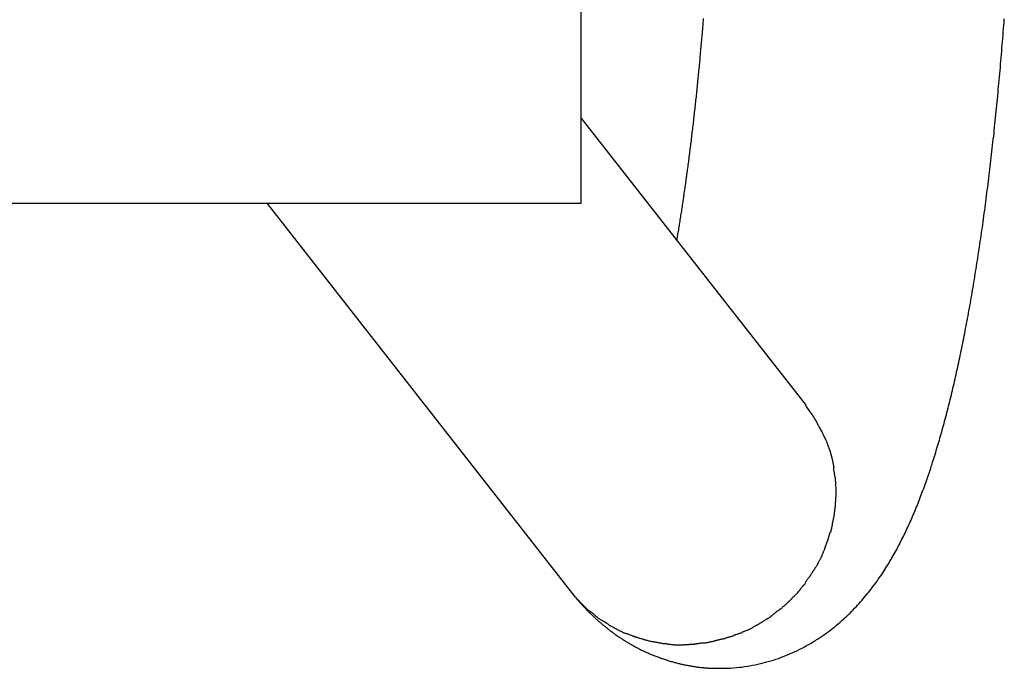
# Model space of a CAD drawing. Extents: x -9.9 to 9.9, y -5.5 to 5.5.
# Drawn here: x 3.5 to 4.6, y -0.6 to 0.2 of the extents above; entities that cross this region are included whole.
import ezdxf

# ---------------------------------------------------------------- set-up
doc = ezdxf.new("R2010")
doc.units = 0
doc.layers.get('0').update_dxf_attribs({"linetype": 'CONTINUOUS'})

msp = doc.modelspace()

# ---------------------------------------------------------------- linework, layer by layer
at = {"color": 0}
for points in [[(4.1427, -0.0398), (4.1427, 0.9602)], [(4.285, 0.1756), (4.2848, 0.1735), (4.2846, 0.1713), (4.2844, 0.1692), (4.2843, 0.1671), (4.2841, 0.165), (4.2839, 0.1628), (4.2838, 0.1607), (4.2836, 0.1586), (4.2834, 0.1565), (4.2832, 0.1544), (4.283, 0.1523), (4.2828, 0.1501), (4.2827, 0.148), (4.2825, 0.1459), (4.2823, 0.1438), (4.2821, 0.1417), (4.2819, 0.1396), (4.2817, 0.1376), (4.2815, 0.1354), (4.2813, 0.1334), (4.2811, 0.1313), (4.2809, 0.1292), (4.2808, 0.1271), (4.2806, 0.125), (4.2804, 0.123), (4.2802, 0.1209), (4.28, 0.1188), (4.2798, 0.1168), (4.2796, 0.1147), (4.2794, 0.1127), (4.2792, 0.1106), (4.279, 0.1086), (4.2788, 0.1065), (4.2786, 0.1045), (4.2784, 0.1024), (4.2782, 0.1004), (4.2779, 0.0984), (4.2777, 0.0963), (4.2775, 0.0943), (4.2773, 0.0923), (4.2771, 0.0903), (4.2769, 0.0883), (4.2767, 0.0862), (4.2765, 0.0842), (4.2763, 0.0822), (4.276, 0.0802), (4.2758, 0.0782), (4.2756, 0.0762), (4.2754, 0.0742), (4.2752, 0.0722), (4.275, 0.0702), (4.2748, 0.0683), (4.2745, 0.0663), (4.2743, 0.0643), (4.2741, 0.0623), (4.2739, 0.0604), (4.2737, 0.0584), (4.2734, 0.0564), (4.2732, 0.0545), (4.273, 0.0525), (4.2727, 0.0506), (4.2725, 0.0486), (4.2723, 0.0467), (4.2721, 0.0447), (4.2718, 0.0428), (4.2716, 0.0409), (4.2714, 0.039), (4.2711, 0.037), (4.2709, 0.0351), (4.2707, 0.0332), (4.2704, 0.0313), (4.2702, 0.0294), (4.27, 0.0275), (4.2697, 0.0255), (4.2695, 0.0237), (4.2693, 0.0218), (4.269, 0.0199), (4.2688, 0.018), (4.2685, 0.0161), (4.2683, 0.0142), (4.2681, 0.0123), (4.2678, 0.0105), (4.2676, 0.0086), (4.2673, 0.0068), (4.2671, 0.0049), (4.2668, 0.0031), (4.2666, 0.0012), (4.2663, -0.0006), (4.2661, -0.0025), (4.2658, -0.0043), (4.2656, -0.0062), (4.2654, -0.008), (4.2651, -0.0098), (4.2648, -0.0116), (4.2646, -0.0134), (4.2643, -0.0153), (4.2641, -0.0171), (4.2638, -0.0189), (4.2636, -0.0207), (4.2633, -0.0225), (4.2631, -0.0243), (4.2628, -0.0261), (4.2625, -0.0278), (4.2623, -0.0296), (4.262, -0.0314), (4.2618, -0.0332), (4.2615, -0.0349), (4.2613, -0.0367), (4.261, -0.0384), (4.2607, -0.0402), (4.2605, -0.0419), (4.2602, -0.0436), (4.2599, -0.0454), (4.2597, -0.0471), (4.2594, -0.0489), (4.2591, -0.0506), (4.2589, -0.0523), (4.2586, -0.054), (4.2583, -0.0557), (4.2581, -0.0574), (4.2578, -0.0591), (4.2575, -0.0608), (4.2573, -0.0625), (4.257, -0.0642), (4.2567, -0.0659), (4.2564, -0.0676), (4.2562, -0.0692), (4.2559, -0.071), (4.2556, -0.0726), (4.2554, -0.074), (4.2551, -0.0759), (4.2546, -0.0787), (4.254, -0.0825)], [(4.3015, -0.5816), (4.3066, -0.5817), (4.3108, -0.5817), (4.3142, -0.5815), (4.3172, -0.5814), (4.3203, -0.5811), (4.3235, -0.5809), (4.3267, -0.5805), (4.3299, -0.5802), (4.333, -0.5798), (4.3362, -0.5793), (4.3393, -0.5788), (4.3424, -0.5782), (4.3455, -0.5776), (4.3486, -0.5769), (4.3517, -0.5763), (4.3547, -0.5755), (4.3577, -0.5747), (4.3607, -0.5739), (4.3637, -0.573), (4.3667, -0.5721), (4.3697, -0.5711), (4.3726, -0.5701), (4.3755, -0.5691), (4.3783, -0.568), (4.3812, -0.5669), (4.384, -0.5658), (4.3868, -0.5646), (4.3896, -0.5633), (4.3923, -0.5621), (4.395, -0.5608), (4.3977, -0.5595), (4.4003, -0.5581), (4.403, -0.5568), (4.4055, -0.5553), (4.4081, -0.5539), (4.4106, -0.5524), (4.4131, -0.5509), (4.4156, -0.5494), (4.418, -0.5479), (4.4204, -0.5463), (4.4228, -0.5448), (4.4251, -0.5432), (4.4274, -0.5415), (4.4296, -0.5399), (4.4319, -0.5383), (4.4341, -0.5366), (4.4362, -0.5349), (4.4384, -0.5332), (4.4405, -0.5315), (4.4425, -0.5297), (4.4446, -0.528), (4.4466, -0.5262), (4.4485, -0.5245), (4.4505, -0.5227), (4.4524, -0.5209), (4.4543, -0.5191), (4.4561, -0.5173), (4.4579, -0.5155), (4.4597, -0.5136), (4.4615, -0.5118), (4.4632, -0.51), (4.465, -0.5081), (4.4666, -0.5063), (4.4683, -0.5044), (4.4699, -0.5026), (4.4715, -0.5007), (4.4731, -0.4988), (4.4747, -0.497), (4.4762, -0.4951), (4.4777, -0.4932), (4.4792, -0.4913), (4.4807, -0.4894), (4.4821, -0.4875), (4.4836, -0.4856), (4.485, -0.4838), (4.4864, -0.4819), (4.4877, -0.48), (4.4891, -0.478), (4.4904, -0.4761), (4.4917, -0.4742), (4.493, -0.4723), (4.4943, -0.4704), (4.4955, -0.4685), (4.4967, -0.4665), (4.498, -0.4646), (4.4992, -0.4627), (4.5004, -0.4607), (4.5016, -0.4588), (4.5027, -0.4569), (4.5039, -0.4549), (4.505, -0.453), (4.5061, -0.451), (4.5072, -0.4491), (4.5083, -0.4471), (4.5094, -0.4451), (4.5105, -0.4432), (4.5115, -0.4412), (4.5126, -0.4392), (4.5136, -0.4373), (4.5147, -0.4353), (4.5157, -0.4333), (4.5167, -0.4313), (4.5177, -0.4293), (4.5187, -0.4273), (4.5196, -0.4253), (4.5206, -0.4233), (4.5216, -0.4212), (4.5225, -0.4192), (4.5235, -0.4172), (4.5244, -0.4152), (4.5253, -0.4131), (4.5262, -0.4111), (4.5272, -0.409), (4.5281, -0.407), (4.529, -0.4049), (4.5298, -0.4028), (4.5307, -0.4008), (4.5316, -0.3987), (4.5325, -0.3966), (4.5333, -0.3945), (4.5342, -0.3924), (4.535, -0.3903), (4.5359, -0.3881), (4.5367, -0.386), (4.5375, -0.3839), (4.5384, -0.3817), (4.5392, -0.3796), (4.54, -0.3774), (4.5408, -0.3753), (4.5416, -0.3731), (4.5424, -0.3709), (4.5432, -0.3687), (4.544, -0.3665), (4.5448, -0.3643), (4.5456, -0.3621), (4.5464, -0.3599), (4.5471, -0.3576), (4.5479, -0.3554), (4.5487, -0.3531), (4.5494, -0.3509), (4.5502, -0.3486), (4.5509, -0.3463), (4.5517, -0.344), (4.5524, -0.3417), (4.5531, -0.3394), (4.5539, -0.3371), (4.5546, -0.3348), (4.5553, -0.3325), (4.5561, -0.3301), (4.5567, -0.3278), (4.5575, -0.3254), (4.5582, -0.323), (4.5589, -0.3207), (4.5596, -0.3183), (4.5603, -0.3159), (4.561, -0.3135), (4.5617, -0.311), (4.5624, -0.3086), (4.5631, -0.3062), (4.5637, -0.3037), (4.5644, -0.3013), (4.5651, -0.2988), (4.5658, -0.2963), (4.5664, -0.2938), (4.5671, -0.2913), (4.5678, -0.2888), (4.5684, -0.2863), (4.5691, -0.2838), (4.5697, -0.2812), (4.5704, -0.2787), (4.571, -0.2761), (4.5717, -0.2735), (4.5723, -0.271), (4.573, -0.2684), (4.5736, -0.2658), (4.5743, -0.2631), (4.5749, -0.2605), (4.5755, -0.2579), (4.5761, -0.2552), (4.5768, -0.2526), (4.5774, -0.2499), (4.578, -0.2473), (4.5786, -0.2446), (4.5792, -0.2419), (4.5799, -0.2392), (4.5804, -0.2364), (4.5811, -0.2337), (4.5817, -0.231), (4.5823, -0.2282), (4.5829, -0.2255), (4.5834, -0.2227), (4.584, -0.2199), (4.5846, -0.2171), (4.5852, -0.2143), (4.5858, -0.2115), (4.5864, -0.2087), (4.587, -0.2059), (4.5875, -0.203), (4.5881, -0.2002), (4.5887, -0.1973), (4.5893, -0.1944), (4.5898, -0.1916), (4.5904, -0.1887), (4.5909, -0.1858), (4.5915, -0.1828), (4.592, -0.1799), (4.5926, -0.177), (4.5932, -0.1741), (4.5937, -0.1711), (4.5942, -0.1681), (4.5948, -0.1651), (4.5953, -0.1622), (4.5959, -0.1592), (4.5964, -0.1561), (4.5969, -0.1531), (4.5975, -0.1501), (4.598, -0.1471), (4.5985, -0.144), (4.599, -0.141), (4.5996, -0.1379), (4.6001, -0.1348), (4.6006, -0.1317), (4.6011, -0.1286), (4.6016, -0.1255), (4.6021, -0.1224), (4.6026, -0.1193), (4.6031, -0.1161), (4.6036, -0.113), (4.6041, -0.1098), (4.6046, -0.1067), (4.6051, -0.1035), (4.6056, -0.1003), (4.6061, -0.0971), (4.6066, -0.0939), (4.6071, -0.0907), (4.6075, -0.0875), (4.608, -0.0842), (4.6085, -0.081), (4.609, -0.0777), (4.6094, -0.0745), (4.6099, -0.0712), (4.6104, -0.0679), (4.6108, -0.0646), (4.6113, -0.0613), (4.6118, -0.058), (4.6122, -0.0547), (4.6127, -0.0514), (4.6131, -0.048), (4.6136, -0.0447), (4.614, -0.0413), (4.6145, -0.038), (4.6149, -0.0346), (4.6153, -0.0312), (4.6158, -0.0278), (4.6162, -0.0244), (4.6167, -0.021), (4.6171, -0.0176), (4.6175, -0.0141), (4.6179, -0.0107), (4.6183, -0.0073), (4.6188, -0.0038), (4.6192, -0.0004), (4.6196, 0.0031), (4.62, 0.0066), (4.6204, 0.0101), (4.6208, 0.0136), (4.6212, 0.0171), (4.6216, 0.0206), (4.622, 0.0241), (4.6224, 0.0277), (4.6228, 0.0312), (4.6232, 0.0347), (4.6236, 0.0383), (4.624, 0.0419), (4.6243, 0.0454), (4.6247, 0.049), (4.6251, 0.0526), (4.6255, 0.0562), (4.6258, 0.0598), (4.6262, 0.0634), (4.6266, 0.067), (4.6269, 0.0706), (4.6273, 0.0743), (4.6277, 0.0779), (4.628, 0.0816), (4.6284, 0.0852), (4.6287, 0.0889), (4.629, 0.0925), (4.6294, 0.0962), (4.6297, 0.0999), (4.6301, 0.1036), (4.6304, 0.1073), (4.6307, 0.111), (4.6311, 0.1147), (4.6314, 0.1185), (4.6317, 0.1222), (4.632, 0.1259), (4.6324, 0.1297), (4.6327, 0.1334), (4.633, 0.1372), (4.6333, 0.1409), (4.6336, 0.1447), (4.6339, 0.1485), (4.6342, 0.1523), (4.6345, 0.1561), (4.6348, 0.1598), (4.6351, 0.1637), (4.6354, 0.1675), (4.6357, 0.1713), (4.636, 0.1751)], [(4.4052, -0.2755), (4.1427, 0.0597)], [(-9.3573, -0.0398), (4.1427, -0.0398)], [(3.7759, -0.0398), (4.1296, -0.4913)], [(4.419, -0.2982), (4.419, -0.2982), (4.4183, -0.2967), (4.4177, -0.2954), (4.4168, -0.2939), (4.4161, -0.2926), (4.415, -0.2909), (4.4141, -0.2894), (4.4131, -0.2879), (4.4122, -0.2864), (4.411, -0.2848), (4.41, -0.2833), (4.4089, -0.2818), (4.408, -0.2805), (4.407, -0.2791), (4.4061, -0.2779), (4.4052, -0.2767), (4.4045, -0.2758)], [(4.419, -0.2982), (4.419, -0.2982), (4.4183, -0.2967), (4.4177, -0.2954), (4.4168, -0.2939), (4.4161, -0.2926), (4.415, -0.2909), (4.4141, -0.2894), (4.4131, -0.2879), (4.4122, -0.2864), (4.411, -0.2848), (4.41, -0.2833), (4.4089, -0.2818), (4.408, -0.2805), (4.407, -0.2791), (4.4061, -0.2779), (4.4052, -0.2767), (4.4045, -0.2758)], [(4.4278, -0.3151), (4.4278, -0.3151), (4.4272, -0.3139), (4.4267, -0.3128), (4.4261, -0.3116), (4.4257, -0.3107), (4.4251, -0.3095), (4.4245, -0.3083), (4.4239, -0.3071), (4.4235, -0.3062), (4.4227, -0.305), (4.4221, -0.3038), (4.4215, -0.3026), (4.4209, -0.3017), (4.4203, -0.3005), (4.4197, -0.2996), (4.4191, -0.2987), (4.4185, -0.2978)], [(4.4278, -0.3151), (4.4278, -0.3151), (4.4272, -0.3139), (4.4267, -0.3128), (4.4261, -0.3116), (4.4257, -0.3107), (4.4251, -0.3095), (4.4245, -0.3083), (4.4239, -0.3071), (4.4235, -0.3062), (4.4227, -0.305), (4.4221, -0.3038), (4.4215, -0.3026), (4.4209, -0.3017), (4.4203, -0.3005), (4.4197, -0.2996), (4.4191, -0.2987), (4.4185, -0.2978)], [(4.4325, -0.3274), (4.4325, -0.3274), (4.4322, -0.3265), (4.4319, -0.3259), (4.4316, -0.325), (4.4314, -0.3244), (4.4311, -0.3235), (4.4308, -0.3226), (4.4305, -0.3217), (4.4302, -0.3211), (4.4299, -0.3202), (4.4296, -0.3193), (4.4293, -0.3184), (4.429, -0.3178), (4.4287, -0.3169), (4.4284, -0.3163), (4.4281, -0.3157), (4.428, -0.3151)], [(4.4325, -0.3274), (4.4325, -0.3274), (4.4322, -0.3265), (4.4319, -0.3259), (4.4316, -0.325), (4.4314, -0.3244), (4.4311, -0.3235), (4.4308, -0.3226), (4.4305, -0.3217), (4.4302, -0.3211), (4.4299, -0.3202), (4.4296, -0.3193), (4.4293, -0.3184), (4.429, -0.3178), (4.4287, -0.3169), (4.4284, -0.3163), (4.4281, -0.3157), (4.428, -0.3151)], [(4.4351, -0.337), (4.4327, -0.3272)], [(4.4375, -0.3481), (4.4375, -0.3481), (4.4373, -0.3474), (4.4373, -0.3468), (4.4372, -0.3461), (4.4372, -0.3455), (4.4369, -0.3446), (4.4369, -0.344), (4.4366, -0.3431), (4.4366, -0.3425), (4.4363, -0.3416), (4.4362, -0.3409), (4.4359, -0.34), (4.4359, -0.3394), (4.4356, -0.3387), (4.4356, -0.3381), (4.4354, -0.3375), (4.4354, -0.337)], [(4.4375, -0.3481), (4.4375, -0.3481), (4.4373, -0.3474), (4.4373, -0.3468), (4.4372, -0.3461), (4.4372, -0.3455), (4.4369, -0.3446), (4.4369, -0.344), (4.4366, -0.3431), (4.4366, -0.3425), (4.4363, -0.3416), (4.4362, -0.3409), (4.4359, -0.34), (4.4359, -0.3394), (4.4356, -0.3387), (4.4356, -0.3381), (4.4354, -0.3375), (4.4354, -0.337)], [(4.4387, -0.3591), (4.4387, -0.3591), (4.4385, -0.3584), (4.4385, -0.3578), (4.4384, -0.3571), (4.4384, -0.3565), (4.4381, -0.3556), (4.4381, -0.355), (4.438, -0.3541), (4.438, -0.3535), (4.4377, -0.3526), (4.4377, -0.3518), (4.4374, -0.3509), (4.4374, -0.3503), (4.4371, -0.3496), (4.4371, -0.349), (4.4371, -0.3484), (4.4371, -0.3479)], [(4.4387, -0.3591), (4.4387, -0.3591), (4.4385, -0.3584), (4.4385, -0.3578), (4.4384, -0.3571), (4.4384, -0.3565), (4.4381, -0.3556), (4.4381, -0.355), (4.438, -0.3541), (4.438, -0.3535), (4.4377, -0.3526), (4.4377, -0.3518), (4.4374, -0.3509), (4.4374, -0.3503), (4.4371, -0.3496), (4.4371, -0.349), (4.4371, -0.3484), (4.4371, -0.3479)], [(4.4399, -0.3703), (4.4399, -0.3703), (4.4397, -0.3694), (4.4397, -0.3688), (4.4397, -0.368), (4.4397, -0.3674), (4.4395, -0.3665), (4.4395, -0.3658), (4.4395, -0.3649), (4.4395, -0.3643), (4.4393, -0.3634), (4.4393, -0.3628), (4.4393, -0.3619), (4.4393, -0.3613), (4.4393, -0.3606), (4.4393, -0.36), (4.4393, -0.3594), (4.4393, -0.359)], [(4.4399, -0.3703), (4.4399, -0.3703), (4.4397, -0.3694), (4.4397, -0.3688), (4.4397, -0.368), (4.4397, -0.3674), (4.4395, -0.3665), (4.4395, -0.3658), (4.4395, -0.3649), (4.4395, -0.3643), (4.4393, -0.3634), (4.4393, -0.3628), (4.4393, -0.3619), (4.4393, -0.3613), (4.4393, -0.3606), (4.4393, -0.36), (4.4393, -0.3594), (4.4393, -0.359)], [(4.4399, -0.3814), (4.4399, -0.3814), (4.4399, -0.3809), (4.4399, -0.3806), (4.4399, -0.3803), (4.4399, -0.38), (4.4399, -0.3797), (4.4399, -0.3794), (4.4399, -0.3791), (4.4399, -0.3788), (4.4399, -0.3783), (4.4399, -0.378), (4.4399, -0.3777), (4.4399, -0.3774), (4.4399, -0.3771), (4.4399, -0.3768), (4.4399, -0.3765), (4.4399, -0.3763), (4.4399, -0.3763), (4.4399, -0.3758), (4.4399, -0.3755), (4.4399, -0.3752), (4.4399, -0.3749), (4.4399, -0.3743), (4.4399, -0.374), (4.4399, -0.3737), (4.4399, -0.3734), (4.4399, -0.3728), (4.4399, -0.3725), (4.4399, -0.372), (4.4399, -0.3717), (4.4399, -0.3713), (4.4399, -0.371), (4.4399, -0.3707), (4.4399, -0.3705)], [(4.4399, -0.3814), (4.4399, -0.3814), (4.4399, -0.3809), (4.4399, -0.3806), (4.4399, -0.3803), (4.4399, -0.38), (4.4399, -0.3797), (4.4399, -0.3794), (4.4399, -0.3791), (4.4399, -0.3788), (4.4399, -0.3783), (4.4399, -0.378), (4.4399, -0.3777), (4.4399, -0.3774), (4.4399, -0.3771), (4.4399, -0.3768), (4.4399, -0.3765), (4.4399, -0.3763), (4.4399, -0.3763), (4.4399, -0.3758), (4.4399, -0.3755), (4.4399, -0.3752), (4.4399, -0.3749), (4.4399, -0.3743), (4.4399, -0.374), (4.4399, -0.3737), (4.4399, -0.3734), (4.4399, -0.3728), (4.4399, -0.3725), (4.4399, -0.372), (4.4399, -0.3717), (4.4399, -0.3713), (4.4399, -0.371), (4.4399, -0.3707), (4.4399, -0.3705)], [(4.4392, -0.3919), (4.4392, -0.3919), (4.4392, -0.3913), (4.4392, -0.3907), (4.4392, -0.3901), (4.4392, -0.3895), (4.4392, -0.3888), (4.4392, -0.3882), (4.4392, -0.3876), (4.4395, -0.387), (4.4395, -0.3861), (4.4395, -0.3855), (4.4395, -0.3848), (4.4397, -0.3842), (4.4397, -0.3834), (4.4397, -0.3828), (4.4397, -0.3822), (4.4399, -0.3816)], [(4.4392, -0.3919), (4.4392, -0.3919), (4.4392, -0.3913), (4.4392, -0.3907), (4.4392, -0.3901), (4.4392, -0.3895), (4.4392, -0.3888), (4.4392, -0.3882), (4.4392, -0.3876), (4.4395, -0.387), (4.4395, -0.3861), (4.4395, -0.3855), (4.4395, -0.3848), (4.4397, -0.3842), (4.4397, -0.3834), (4.4397, -0.3828), (4.4397, -0.3822), (4.4399, -0.3816)], [(4.4379, -0.4025), (4.4379, -0.4025), (4.4379, -0.4018), (4.4379, -0.4012), (4.4379, -0.4006), (4.438, -0.4), (4.438, -0.3992), (4.4382, -0.3986), (4.4382, -0.398), (4.4385, -0.3974), (4.4385, -0.3965), (4.4386, -0.3959), (4.4386, -0.3953), (4.4389, -0.3947), (4.4389, -0.3941), (4.439, -0.3935), (4.439, -0.3929), (4.4392, -0.3925)], [(4.4379, -0.4025), (4.4379, -0.4025), (4.4379, -0.4018), (4.4379, -0.4012), (4.4379, -0.4006), (4.438, -0.4), (4.438, -0.3992), (4.4382, -0.3986), (4.4382, -0.398), (4.4385, -0.3974), (4.4385, -0.3965), (4.4386, -0.3959), (4.4386, -0.3953), (4.4389, -0.3947), (4.4389, -0.3941), (4.439, -0.3935), (4.439, -0.3929), (4.4392, -0.3925)], [(4.4338, -0.4233), (4.4338, -0.4233), (4.4338, -0.4227), (4.434, -0.4222), (4.434, -0.4215), (4.4343, -0.4209), (4.4343, -0.42), (4.4346, -0.4194), (4.4347, -0.4186), (4.435, -0.418), (4.435, -0.4171), (4.4353, -0.4163), (4.4353, -0.4155), (4.4356, -0.4149), (4.4356, -0.4142), (4.4357, -0.4136), (4.4357, -0.413), (4.4359, -0.4127)], [(4.4338, -0.4233), (4.4338, -0.4233), (4.4338, -0.4227), (4.434, -0.4222), (4.434, -0.4215), (4.4343, -0.4209), (4.4343, -0.42), (4.4346, -0.4194), (4.4347, -0.4186), (4.435, -0.418), (4.435, -0.4171), (4.4353, -0.4163), (4.4353, -0.4155), (4.4356, -0.4149), (4.4356, -0.4142), (4.4357, -0.4136), (4.4357, -0.413), (4.4359, -0.4127)], [(4.4358, -0.4132), (4.4358, -0.4132), (4.4358, -0.4124), (4.436, -0.4118), (4.436, -0.4112), (4.4363, -0.4106), (4.4363, -0.4097), (4.4366, -0.4091), (4.4367, -0.4085), (4.437, -0.4079), (4.437, -0.407), (4.4373, -0.4064), (4.4373, -0.4056), (4.4376, -0.405), (4.4376, -0.4044), (4.4377, -0.4038), (4.4377, -0.4032), (4.4379, -0.4027)], [(4.4358, -0.4132), (4.4358, -0.4132), (4.4358, -0.4124), (4.436, -0.4118), (4.436, -0.4112), (4.4363, -0.4106), (4.4363, -0.4097), (4.4366, -0.4091), (4.4367, -0.4085), (4.437, -0.4079), (4.437, -0.407), (4.4373, -0.4064), (4.4373, -0.4056), (4.4376, -0.405), (4.4376, -0.4044), (4.4377, -0.4038), (4.4377, -0.4032), (4.4379, -0.4027)], [(4.4304, -0.4327), (4.4304, -0.4327), (4.4304, -0.4321), (4.4306, -0.4316), (4.4306, -0.431), (4.4309, -0.4304), (4.4309, -0.4296), (4.4312, -0.429), (4.4314, -0.4283), (4.4317, -0.4277), (4.4317, -0.4268), (4.432, -0.4262), (4.4321, -0.4255), (4.4324, -0.4249), (4.4324, -0.4243), (4.4327, -0.4237), (4.4329, -0.4232), (4.4332, -0.4229)], [(4.4304, -0.4327), (4.4304, -0.4327), (4.4304, -0.4321), (4.4306, -0.4316), (4.4306, -0.431), (4.4309, -0.4304), (4.4309, -0.4296), (4.4312, -0.429), (4.4314, -0.4283), (4.4317, -0.4277), (4.4317, -0.4268), (4.432, -0.4262), (4.4321, -0.4255), (4.4324, -0.4249), (4.4324, -0.4243), (4.4327, -0.4237), (4.4329, -0.4232), (4.4332, -0.4229)], [(4.4269, -0.4419), (4.4269, -0.4419), (4.4269, -0.4413), (4.4271, -0.4408), (4.4272, -0.4402), (4.4275, -0.4398), (4.4277, -0.439), (4.428, -0.4384), (4.4283, -0.4378), (4.4286, -0.4372), (4.4286, -0.4364), (4.4289, -0.4358), (4.4292, -0.4352), (4.4295, -0.4346), (4.4296, -0.434), (4.4299, -0.4335), (4.4301, -0.433), (4.4304, -0.4327)], [(4.4269, -0.4419), (4.4269, -0.4419), (4.4269, -0.4413), (4.4271, -0.4408), (4.4272, -0.4402), (4.4275, -0.4398), (4.4277, -0.439), (4.428, -0.4384), (4.4283, -0.4378), (4.4286, -0.4372), (4.4286, -0.4364), (4.4289, -0.4358), (4.4292, -0.4352), (4.4295, -0.4346), (4.4296, -0.434), (4.4299, -0.4335), (4.4301, -0.433), (4.4304, -0.4327)], [(4.4235, -0.4507), (4.4235, -0.4507), (4.4235, -0.4501), (4.4237, -0.4496), (4.4238, -0.449), (4.4241, -0.4486), (4.4243, -0.448), (4.4246, -0.4474), (4.4249, -0.4468), (4.4252, -0.4462), (4.4253, -0.4456), (4.4256, -0.445), (4.4259, -0.4444), (4.4262, -0.4438), (4.4263, -0.4432), (4.4266, -0.4427), (4.4268, -0.4422), (4.4271, -0.4419)], [(4.4235, -0.4507), (4.4235, -0.4507), (4.4235, -0.4501), (4.4237, -0.4496), (4.4238, -0.449), (4.4241, -0.4486), (4.4243, -0.448), (4.4246, -0.4474), (4.4249, -0.4468), (4.4252, -0.4462), (4.4253, -0.4456), (4.4256, -0.445), (4.4259, -0.4444), (4.4262, -0.4438), (4.4263, -0.4432), (4.4266, -0.4427), (4.4268, -0.4422), (4.4271, -0.4419)], [(4.4145, -0.4667), (4.4145, -0.4667), (4.4147, -0.4661), (4.415, -0.4657), (4.4153, -0.4651), (4.4156, -0.4648), (4.4159, -0.4642), (4.4162, -0.4637), (4.4165, -0.4631), (4.417, -0.4628), (4.4173, -0.4622), (4.4176, -0.4616), (4.4179, -0.461), (4.4183, -0.4607), (4.4185, -0.4601), (4.4188, -0.4598), (4.419, -0.4593), (4.4193, -0.459)], [(4.4145, -0.4667), (4.4145, -0.4667), (4.4147, -0.4661), (4.415, -0.4657), (4.4153, -0.4651), (4.4156, -0.4648), (4.4159, -0.4642), (4.4162, -0.4637), (4.4165, -0.4631), (4.417, -0.4628), (4.4173, -0.4622), (4.4176, -0.4616), (4.4179, -0.461), (4.4183, -0.4607), (4.4185, -0.4601), (4.4188, -0.4598), (4.419, -0.4593), (4.4193, -0.459)], [(4.4192, -0.4592), (4.4192, -0.4592), (4.4192, -0.4586), (4.4194, -0.4581), (4.4196, -0.4575), (4.4199, -0.4572), (4.4202, -0.4566), (4.4205, -0.456), (4.4208, -0.4554), (4.4213, -0.4549), (4.4216, -0.4543), (4.4219, -0.4537), (4.4222, -0.4531), (4.4225, -0.4526), (4.4227, -0.452), (4.423, -0.4515), (4.4232, -0.451), (4.4235, -0.4507)], [(4.4192, -0.4592), (4.4192, -0.4592), (4.4192, -0.4586), (4.4194, -0.4581), (4.4196, -0.4575), (4.4199, -0.4572), (4.4202, -0.4566), (4.4205, -0.456), (4.4208, -0.4554), (4.4213, -0.4549), (4.4216, -0.4543), (4.4219, -0.4537), (4.4222, -0.4531), (4.4225, -0.4526), (4.4227, -0.452), (4.423, -0.4515), (4.4232, -0.451), (4.4235, -0.4507)], [(4.4095, -0.4744), (4.4095, -0.4744), (4.4097, -0.4738), (4.41, -0.4734), (4.4103, -0.4728), (4.4106, -0.4725), (4.4109, -0.4719), (4.4112, -0.4714), (4.4115, -0.4708), (4.412, -0.4705), (4.4123, -0.4699), (4.4126, -0.4693), (4.4129, -0.4687), (4.4132, -0.4684), (4.4135, -0.4678), (4.4138, -0.4675), (4.4141, -0.467), (4.4145, -0.4667)], [(4.4095, -0.4744), (4.4095, -0.4744), (4.4097, -0.4738), (4.41, -0.4734), (4.4103, -0.4728), (4.4106, -0.4725), (4.4109, -0.4719), (4.4112, -0.4714), (4.4115, -0.4708), (4.412, -0.4705), (4.4123, -0.4699), (4.4126, -0.4693), (4.4129, -0.4687), (4.4132, -0.4684), (4.4135, -0.4678), (4.4138, -0.4675), (4.4141, -0.467), (4.4145, -0.4667)], [(4.4041, -0.4819), (4.4041, -0.4819), (4.4043, -0.4813), (4.4046, -0.4809), (4.4049, -0.4803), (4.4052, -0.48), (4.4055, -0.4794), (4.4058, -0.4789), (4.4061, -0.4783), (4.4067, -0.478), (4.407, -0.4774), (4.4073, -0.4769), (4.4076, -0.4763), (4.4082, -0.476), (4.4085, -0.4754), (4.4088, -0.4751), (4.4091, -0.4746), (4.4096, -0.4743)], [(4.4041, -0.4819), (4.4041, -0.4819), (4.4043, -0.4813), (4.4046, -0.4809), (4.4049, -0.4803), (4.4052, -0.48), (4.4055, -0.4794), (4.4058, -0.4789), (4.4061, -0.4783), (4.4067, -0.478), (4.407, -0.4774), (4.4073, -0.4769), (4.4076, -0.4763), (4.4082, -0.476), (4.4085, -0.4754), (4.4088, -0.4751), (4.4091, -0.4746), (4.4096, -0.4743)], [(4.1296, -0.4913), (4.1357, -0.4987)], [(4.1296, -0.4913), (4.1302, -0.492), (4.1307, -0.4927), (4.1313, -0.4934), (4.1319, -0.4941), (4.1324, -0.4948), (4.133, -0.4955), (4.1336, -0.4962), (4.1342, -0.4969), (4.1347, -0.4976), (4.1353, -0.4983), (4.1359, -0.499), (4.1365, -0.4997), (4.1371, -0.5004), (4.1377, -0.5011), (4.1383, -0.5018), (4.1389, -0.5025), (4.1395, -0.5032), (4.1401, -0.5039), (4.1407, -0.5046), (4.1414, -0.5053), (4.142, -0.506), (4.1426, -0.5067), (4.1432, -0.5074), (4.1438, -0.5081), (4.1445, -0.5087), (4.1451, -0.5094), (4.1458, -0.5101), (4.1464, -0.5108), (4.1471, -0.5115), (4.1477, -0.5122), (4.1484, -0.5129), (4.149, -0.5136), (4.1497, -0.5142), (4.1504, -0.5149), (4.151, -0.5156), (4.1517, -0.5163), (4.1524, -0.517), (4.1531, -0.5176), (4.1538, -0.5183), (4.1545, -0.519), (4.1552, -0.5196), (4.1559, -0.5203), (4.1566, -0.521), (4.1573, -0.5217), (4.158, -0.5223), (4.1588, -0.523), (4.1595, -0.5237), (4.1602, -0.5243), (4.1609, -0.525), (4.1617, -0.5257), (4.1624, -0.5263), (4.1631, -0.527), (4.1639, -0.5276), (4.1646, -0.5283), (4.1654, -0.5289), (4.1662, -0.5296), (4.1669, -0.5302), (4.1677, -0.5309), (4.1685, -0.5315), (4.1693, -0.5322), (4.1701, -0.5328), (4.1709, -0.5335), (4.1716, -0.5341), (4.1724, -0.5347), (4.1732, -0.5354), (4.174, -0.536), (4.1749, -0.5366), (4.1757, -0.5372), (4.1765, -0.5379), (4.1773, -0.5385), (4.1782, -0.5391), (4.179, -0.5397), (4.1798, -0.5403), (4.1807, -0.541), (4.1815, -0.5416), (4.1824, -0.5422), (4.1832, -0.5428), (4.1841, -0.5434), (4.185, -0.544), (4.1859, -0.5446), (4.1867, -0.5452), (4.1876, -0.5458), (4.1885, -0.5463), (4.1894, -0.5469), (4.1903, -0.5475), (4.1912, -0.5481), (4.1921, -0.5487), (4.193, -0.5493), (4.1939, -0.5498), (4.1948, -0.5504), (4.1957, -0.5509), (4.1967, -0.5515), (4.1976, -0.5521), (4.1985, -0.5526), (4.1995, -0.5532), (4.2004, -0.5537), (4.2014, -0.5543), (4.2023, -0.5548), (4.2033, -0.5553), (4.2043, -0.5558), (4.2052, -0.5564), (4.2062, -0.5569), (4.2072, -0.5574), (4.2081, -0.5579), (4.2091, -0.5584), (4.2101, -0.559), (4.2111, -0.5595), (4.2121, -0.56), (4.2131, -0.5605), (4.2141, -0.5609), (4.2151, -0.5614), (4.2161, -0.5619), (4.2171, -0.5624), (4.2182, -0.5628), (4.2192, -0.5633), (4.2202, -0.5638), (4.2213, -0.5642), (4.2223, -0.5647), (4.2233, -0.5651), (4.2244, -0.5656), (4.2254, -0.566), (4.2265, -0.5664), (4.2275, -0.5669), (4.2286, -0.5673), (4.2297, -0.5677), (4.2307, -0.5681), (4.2318, -0.5685), (4.2329, -0.5689), (4.2339, -0.5693), (4.235, -0.5697), (4.2361, -0.5701), (4.2372, -0.5704), (4.2383, -0.5708), (4.2394, -0.5712), (4.2405, -0.5715), (4.2416, -0.5719), (4.2427, -0.5723), (4.2438, -0.5726), (4.2449, -0.5729), (4.246, -0.5733), (4.2471, -0.5736), (4.2482, -0.5739), (4.2493, -0.5742), (4.2504, -0.5745), (4.2515, -0.5748), (4.2526, -0.5751), (4.2537, -0.5754), (4.2549, -0.5757), (4.256, -0.576), (4.2571, -0.5763), (4.2582, -0.5765), (4.2593, -0.5768), (4.2605, -0.577), (4.2616, -0.5773), (4.2627, -0.5775), (4.2638, -0.5778), (4.265, -0.578), (4.2661, -0.5782), (4.2672, -0.5784), (4.2683, -0.5786), (4.2695, -0.5788), (4.2706, -0.579), (4.2717, -0.5792), (4.2728, -0.5794), (4.2739, -0.5796), (4.2751, -0.5797), (4.2762, -0.5799), (4.2773, -0.5801), (4.2784, -0.5802), (4.2795, -0.5803), (4.2806, -0.5805), (4.2818, -0.5806), (4.2829, -0.5807), (4.284, -0.5808), (4.2851, -0.5809), (4.2862, -0.581), (4.2873, -0.5811), (4.2884, -0.5812), (4.2895, -0.5813), (4.2906, -0.5814), (4.2917, -0.5814), (4.2928, -0.5815), (4.294, -0.5815), (4.295, -0.5816), (4.296, -0.5816), (4.2972, -0.5816), (4.2991, -0.5816), (4.3015, -0.5816)], [(4.392, -0.4969), (4.392, -0.4969), (4.3922, -0.4964), (4.3925, -0.4961), (4.3928, -0.4957), (4.3933, -0.4954), (4.3936, -0.4948), (4.3942, -0.4945), (4.3945, -0.4939), (4.3951, -0.4936), (4.3954, -0.493), (4.3959, -0.4925), (4.3962, -0.4919), (4.3968, -0.4916), (4.3971, -0.491), (4.3974, -0.4907), (4.3977, -0.4902), (4.3982, -0.4899)], [(4.392, -0.4969), (4.392, -0.4969), (4.3922, -0.4964), (4.3925, -0.4961), (4.3928, -0.4957), (4.3933, -0.4954), (4.3936, -0.4948), (4.3942, -0.4945), (4.3945, -0.4939), (4.3951, -0.4936), (4.3954, -0.493), (4.3959, -0.4925), (4.3962, -0.4919), (4.3968, -0.4916), (4.3971, -0.491), (4.3974, -0.4907), (4.3977, -0.4902), (4.3982, -0.4899)], [(4.3982, -0.4899), (4.3982, -0.4899), (4.3984, -0.4893), (4.3987, -0.4889), (4.399, -0.4883), (4.3995, -0.488), (4.3998, -0.4874), (4.4004, -0.4869), (4.4007, -0.4863), (4.4013, -0.486), (4.4016, -0.4854), (4.4021, -0.4849), (4.4024, -0.4843), (4.403, -0.484), (4.4033, -0.4834), (4.4037, -0.4831), (4.404, -0.4826), (4.4045, -0.4823)], [(4.3982, -0.4899), (4.3982, -0.4899), (4.3984, -0.4893), (4.3987, -0.4889), (4.399, -0.4883), (4.3995, -0.488), (4.3998, -0.4874), (4.4004, -0.4869), (4.4007, -0.4863), (4.4013, -0.486), (4.4016, -0.4854), (4.4021, -0.4849), (4.4024, -0.4843), (4.403, -0.484), (4.4033, -0.4834), (4.4037, -0.4831), (4.404, -0.4826), (4.4045, -0.4823)], [(4.1358, -0.4985), (4.1358, -0.4985), (4.1361, -0.4988), (4.1364, -0.4991), (4.1367, -0.4994), (4.1372, -0.5), (4.1375, -0.5003), (4.1381, -0.5009), (4.1384, -0.5014), (4.139, -0.502), (4.1393, -0.5023), (4.1398, -0.5029), (4.1401, -0.5032), (4.1407, -0.5038), (4.141, -0.5041), (4.1414, -0.5046), (4.1417, -0.5049), (4.1423, -0.5055)], [(4.1358, -0.4985), (4.1358, -0.4985), (4.1361, -0.4988), (4.1364, -0.4991), (4.1367, -0.4994), (4.1372, -0.5), (4.1375, -0.5003), (4.1381, -0.5009), (4.1384, -0.5014), (4.139, -0.502), (4.1393, -0.5023), (4.1398, -0.5029), (4.1401, -0.5032), (4.1407, -0.5038), (4.141, -0.5041), (4.1414, -0.5046), (4.1417, -0.5049), (4.1423, -0.5055)], [(4.3771, -0.511), (4.3771, -0.511), (4.3774, -0.5105), (4.3779, -0.5102), (4.3783, -0.5098), (4.3789, -0.5095), (4.3794, -0.5089), (4.38, -0.5084), (4.3806, -0.5078), (4.3812, -0.5075), (4.3815, -0.5069), (4.3821, -0.5064), (4.3826, -0.5058), (4.3832, -0.5055), (4.3835, -0.5049), (4.384, -0.5046), (4.3843, -0.5043), (4.3848, -0.5041)], [(4.3771, -0.511), (4.3771, -0.511), (4.3774, -0.5105), (4.3779, -0.5102), (4.3783, -0.5098), (4.3789, -0.5095), (4.3794, -0.5089), (4.38, -0.5084), (4.3806, -0.5078), (4.3812, -0.5075), (4.3815, -0.5069), (4.3821, -0.5064), (4.3826, -0.5058), (4.3832, -0.5055), (4.3835, -0.5049), (4.384, -0.5046), (4.3843, -0.5043), (4.3848, -0.5041)], [(4.3848, -0.5041), (4.3848, -0.5041), (4.385, -0.5036), (4.3853, -0.5033), (4.3856, -0.5029), (4.3862, -0.5026), (4.3865, -0.502), (4.3871, -0.5015), (4.3877, -0.5009), (4.3883, -0.5006), (4.3886, -0.5), (4.3892, -0.4994), (4.3897, -0.4988), (4.3903, -0.4985), (4.3906, -0.4979), (4.391, -0.4976), (4.3913, -0.4973), (4.3918, -0.4971)], [(4.3848, -0.5041), (4.3848, -0.5041), (4.385, -0.5036), (4.3853, -0.5033), (4.3856, -0.5029), (4.3862, -0.5026), (4.3865, -0.502), (4.3871, -0.5015), (4.3877, -0.5009), (4.3883, -0.5006), (4.3886, -0.5), (4.3892, -0.4994), (4.3897, -0.4988), (4.3903, -0.4985), (4.3906, -0.4979), (4.391, -0.4976), (4.3913, -0.4973), (4.3918, -0.4971)], [(4.1425, -0.5057), (4.1425, -0.5057), (4.1428, -0.506), (4.1431, -0.5063), (4.1434, -0.5066), (4.144, -0.5072), (4.1443, -0.5075), (4.1449, -0.5081), (4.1454, -0.5086), (4.146, -0.5092), (4.1463, -0.5095), (4.1469, -0.5101), (4.1472, -0.5104), (4.1478, -0.511), (4.1481, -0.5113), (4.1487, -0.5119), (4.149, -0.5122), (4.1496, -0.5128)], [(4.1425, -0.5057), (4.1425, -0.5057), (4.1428, -0.506), (4.1431, -0.5063), (4.1434, -0.5066), (4.144, -0.5072), (4.1443, -0.5075), (4.1449, -0.5081), (4.1454, -0.5086), (4.146, -0.5092), (4.1463, -0.5095), (4.1469, -0.5101), (4.1472, -0.5104), (4.1478, -0.511), (4.1481, -0.5113), (4.1487, -0.5119), (4.149, -0.5122), (4.1496, -0.5128)], [(4.1495, -0.5128), (4.1495, -0.5128), (4.1498, -0.5131), (4.1503, -0.5134), (4.1506, -0.5137), (4.1512, -0.5143), (4.1517, -0.5146), (4.1523, -0.5149), (4.1529, -0.5152), (4.1535, -0.5158), (4.1539, -0.5161), (4.1545, -0.5164), (4.1551, -0.5167), (4.1557, -0.5173), (4.156, -0.5176), (4.1566, -0.518), (4.157, -0.5183), (4.1576, -0.5189)], [(4.1495, -0.5128), (4.1495, -0.5128), (4.1498, -0.5131), (4.1503, -0.5134), (4.1506, -0.5137), (4.1512, -0.5143), (4.1517, -0.5146), (4.1523, -0.5149), (4.1529, -0.5152), (4.1535, -0.5158), (4.1539, -0.5161), (4.1545, -0.5164), (4.1551, -0.5167), (4.1557, -0.5173), (4.156, -0.5176), (4.1566, -0.518), (4.157, -0.5183), (4.1576, -0.5189)], [(4.3685, -0.5176), (4.3685, -0.5176), (4.3688, -0.517), (4.3693, -0.5167), (4.3697, -0.5161), (4.3703, -0.5158), (4.3708, -0.5152), (4.3714, -0.5149), (4.372, -0.5146), (4.3726, -0.5143), (4.3731, -0.5137), (4.3737, -0.5134), (4.3743, -0.5131), (4.3749, -0.5128), (4.3752, -0.5122), (4.3758, -0.5119), (4.3763, -0.5116), (4.3769, -0.5113)], [(4.3685, -0.5176), (4.3685, -0.5176), (4.3688, -0.517), (4.3693, -0.5167), (4.3697, -0.5161), (4.3703, -0.5158), (4.3708, -0.5152), (4.3714, -0.5149), (4.372, -0.5146), (4.3726, -0.5143), (4.3731, -0.5137), (4.3737, -0.5134), (4.3743, -0.5131), (4.3749, -0.5128), (4.3752, -0.5122), (4.3758, -0.5119), (4.3763, -0.5116), (4.3769, -0.5113)], [(4.1577, -0.5191), (4.1577, -0.5191), (4.158, -0.5194), (4.1585, -0.5197), (4.1588, -0.52), (4.1594, -0.5206), (4.1598, -0.5209), (4.1604, -0.5215), (4.161, -0.5219), (4.1616, -0.5225), (4.1621, -0.5228), (4.1627, -0.5233), (4.1633, -0.5236), (4.1639, -0.5242), (4.1644, -0.5245), (4.165, -0.5248), (4.1656, -0.5251), (4.1662, -0.5256)], [(4.1577, -0.5191), (4.1577, -0.5191), (4.158, -0.5194), (4.1585, -0.5197), (4.1588, -0.52), (4.1594, -0.5206), (4.1598, -0.5209), (4.1604, -0.5215), (4.161, -0.5219), (4.1616, -0.5225), (4.1621, -0.5228), (4.1627, -0.5233), (4.1633, -0.5236), (4.1639, -0.5242), (4.1644, -0.5245), (4.165, -0.5248), (4.1656, -0.5251), (4.1662, -0.5256)], [(4.1662, -0.5256), (4.1662, -0.5256), (4.1665, -0.5258), (4.1671, -0.5261), (4.1677, -0.5264), (4.1683, -0.5267), (4.1689, -0.527), (4.1695, -0.5273), (4.1701, -0.5276), (4.1707, -0.5282), (4.1712, -0.5285), (4.1718, -0.5288), (4.1724, -0.5291), (4.173, -0.5296), (4.1735, -0.5299), (4.1741, -0.5302), (4.1747, -0.5305), (4.1753, -0.5308)], [(4.1662, -0.5256), (4.1662, -0.5256), (4.1665, -0.5258), (4.1671, -0.5261), (4.1677, -0.5264), (4.1683, -0.5267), (4.1689, -0.527), (4.1695, -0.5273), (4.1701, -0.5276), (4.1707, -0.5282), (4.1712, -0.5285), (4.1718, -0.5288), (4.1724, -0.5291), (4.173, -0.5296), (4.1735, -0.5299), (4.1741, -0.5302), (4.1747, -0.5305), (4.1753, -0.5308)], [(4.3507, -0.5297), (4.3507, -0.5297), (4.351, -0.5292), (4.3516, -0.5289), (4.3522, -0.5286), (4.3528, -0.5283), (4.3534, -0.5277), (4.354, -0.5274), (4.3546, -0.5271), (4.3552, -0.5268), (4.3557, -0.5262), (4.3563, -0.5259), (4.3569, -0.5255), (4.3575, -0.5252), (4.358, -0.5248), (4.3586, -0.5245), (4.3592, -0.5242), (4.3598, -0.524)], [(4.3507, -0.5297), (4.3507, -0.5297), (4.351, -0.5292), (4.3516, -0.5289), (4.3522, -0.5286), (4.3528, -0.5283), (4.3534, -0.5277), (4.354, -0.5274), (4.3546, -0.5271), (4.3552, -0.5268), (4.3557, -0.5262), (4.3563, -0.5259), (4.3569, -0.5255), (4.3575, -0.5252), (4.358, -0.5248), (4.3586, -0.5245), (4.3592, -0.5242), (4.3598, -0.524)], [(4.36, -0.5239), (4.36, -0.5239), (4.3603, -0.5234), (4.3609, -0.5231), (4.3615, -0.5228), (4.3621, -0.5225), (4.3626, -0.5219), (4.3632, -0.5216), (4.3638, -0.5212), (4.3644, -0.5209), (4.3647, -0.5203), (4.3653, -0.52), (4.3659, -0.5194), (4.3665, -0.5191), (4.3668, -0.5185), (4.3674, -0.5182), (4.3678, -0.5179), (4.3684, -0.5176)], [(4.36, -0.5239), (4.36, -0.5239), (4.3603, -0.5234), (4.3609, -0.5231), (4.3615, -0.5228), (4.3621, -0.5225), (4.3626, -0.5219), (4.3632, -0.5216), (4.3638, -0.5212), (4.3644, -0.5209), (4.3647, -0.5203), (4.3653, -0.52), (4.3659, -0.5194), (4.3665, -0.5191), (4.3668, -0.5185), (4.3674, -0.5182), (4.3678, -0.5179), (4.3684, -0.5176)], [(4.1749, -0.5312), (4.1749, -0.5312), (4.1753, -0.5314), (4.1759, -0.5317), (4.1765, -0.532), (4.1771, -0.5323), (4.1777, -0.5326), (4.1783, -0.5329), (4.1789, -0.5332), (4.1798, -0.5338), (4.1804, -0.5341), (4.181, -0.5344), (4.1816, -0.5347), (4.1824, -0.5352), (4.1829, -0.5355), (4.1835, -0.5358), (4.1841, -0.5361), (4.1847, -0.5365)], [(4.1749, -0.5312), (4.1749, -0.5312), (4.1753, -0.5314), (4.1759, -0.5317), (4.1765, -0.532), (4.1771, -0.5323), (4.1777, -0.5326), (4.1783, -0.5329), (4.1789, -0.5332), (4.1798, -0.5338), (4.1804, -0.5341), (4.181, -0.5344), (4.1816, -0.5347), (4.1824, -0.5352), (4.1829, -0.5355), (4.1835, -0.5358), (4.1841, -0.5361), (4.1847, -0.5365)], [(4.1848, -0.5365), (4.1848, -0.5365), (4.1852, -0.5367), (4.1858, -0.537), (4.1864, -0.5373), (4.187, -0.5376), (4.1876, -0.5379), (4.1882, -0.5382), (4.1888, -0.5385), (4.1897, -0.539), (4.1903, -0.5393), (4.1909, -0.5396), (4.1915, -0.5399), (4.1923, -0.5402), (4.1929, -0.5403), (4.1935, -0.5406), (4.1941, -0.5408), (4.1947, -0.5411)], [(4.1848, -0.5365), (4.1848, -0.5365), (4.1852, -0.5367), (4.1858, -0.537), (4.1864, -0.5373), (4.187, -0.5376), (4.1876, -0.5379), (4.1882, -0.5382), (4.1888, -0.5385), (4.1897, -0.539), (4.1903, -0.5393), (4.1909, -0.5396), (4.1915, -0.5399), (4.1923, -0.5402), (4.1929, -0.5403), (4.1935, -0.5406), (4.1941, -0.5408), (4.1947, -0.5411)], [(4.3302, -0.5396), (4.3302, -0.5396), (4.3307, -0.5393), (4.3313, -0.5391), (4.3319, -0.5388), (4.3325, -0.5387), (4.3331, -0.5384), (4.3339, -0.5381), (4.3345, -0.5378), (4.3354, -0.5377), (4.336, -0.5374), (4.3367, -0.5371), (4.3373, -0.5368), (4.3382, -0.5365), (4.3388, -0.5362), (4.3394, -0.5359), (4.34, -0.5356), (4.3407, -0.5354)], [(4.3302, -0.5396), (4.3302, -0.5396), (4.3307, -0.5393), (4.3313, -0.5391), (4.3319, -0.5388), (4.3325, -0.5387), (4.3331, -0.5384), (4.3339, -0.5381), (4.3345, -0.5378), (4.3354, -0.5377), (4.336, -0.5374), (4.3367, -0.5371), (4.3373, -0.5368), (4.3382, -0.5365), (4.3388, -0.5362), (4.3394, -0.5359), (4.34, -0.5356), (4.3407, -0.5354)], [(4.3409, -0.5353), (4.3409, -0.5353), (4.3413, -0.5348), (4.3419, -0.5345), (4.3425, -0.5342), (4.3431, -0.5339), (4.3437, -0.5333), (4.3443, -0.533), (4.3449, -0.5327), (4.3457, -0.5324), (4.3463, -0.5318), (4.3469, -0.5315), (4.3475, -0.5312), (4.3483, -0.5309), (4.3489, -0.5305), (4.3495, -0.5302), (4.3501, -0.5299), (4.3507, -0.5297)], [(4.3409, -0.5353), (4.3409, -0.5353), (4.3413, -0.5348), (4.3419, -0.5345), (4.3425, -0.5342), (4.3431, -0.5339), (4.3437, -0.5333), (4.3443, -0.533), (4.3449, -0.5327), (4.3457, -0.5324), (4.3463, -0.5318), (4.3469, -0.5315), (4.3475, -0.5312), (4.3483, -0.5309), (4.3489, -0.5305), (4.3495, -0.5302), (4.3501, -0.5299), (4.3507, -0.5297)], [(4.1949, -0.541), (4.1949, -0.541), (4.1953, -0.541), (4.1959, -0.5412), (4.1965, -0.5414), (4.1972, -0.5417), (4.1978, -0.542), (4.1987, -0.5423), (4.1993, -0.5426), (4.2002, -0.5429), (4.2008, -0.5431), (4.2016, -0.5434), (4.2022, -0.5437), (4.2031, -0.544), (4.2037, -0.5441), (4.2043, -0.5444), (4.2049, -0.5446), (4.2055, -0.5449)], [(4.1949, -0.541), (4.1949, -0.541), (4.1953, -0.541), (4.1959, -0.5412), (4.1965, -0.5414), (4.1972, -0.5417), (4.1978, -0.542), (4.1987, -0.5423), (4.1993, -0.5426), (4.2002, -0.5429), (4.2008, -0.5431), (4.2016, -0.5434), (4.2022, -0.5437), (4.2031, -0.544), (4.2037, -0.5441), (4.2043, -0.5444), (4.2049, -0.5446), (4.2055, -0.5449)], [(4.2049, -0.545), (4.2049, -0.545), (4.2053, -0.545), (4.2059, -0.5452), (4.2065, -0.5453), (4.2073, -0.5456), (4.2079, -0.5456), (4.2088, -0.5459), (4.2096, -0.5462), (4.2105, -0.5465), (4.2111, -0.5465), (4.212, -0.5468), (4.2127, -0.5471), (4.2136, -0.5474), (4.2142, -0.5475), (4.2149, -0.5478), (4.2155, -0.548), (4.2162, -0.5483)], [(4.2049, -0.545), (4.2049, -0.545), (4.2053, -0.545), (4.2059, -0.5452), (4.2065, -0.5453), (4.2073, -0.5456), (4.2079, -0.5456), (4.2088, -0.5459), (4.2096, -0.5462), (4.2105, -0.5465), (4.2111, -0.5465), (4.212, -0.5468), (4.2127, -0.5471), (4.2136, -0.5474), (4.2142, -0.5475), (4.2149, -0.5478), (4.2155, -0.548), (4.2162, -0.5483)], [(4.2159, -0.5482), (4.2159, -0.5482), (4.2163, -0.5482), (4.2169, -0.5484), (4.2175, -0.5485), (4.2182, -0.5488), (4.2188, -0.5488), (4.2197, -0.5491), (4.2205, -0.5494), (4.2214, -0.5497), (4.222, -0.5497), (4.2229, -0.55), (4.2237, -0.5501), (4.2246, -0.5504), (4.2252, -0.5504), (4.2259, -0.5506), (4.2265, -0.5506), (4.2272, -0.5508)], [(4.2159, -0.5482), (4.2159, -0.5482), (4.2163, -0.5482), (4.2169, -0.5484), (4.2175, -0.5485), (4.2182, -0.5488), (4.2188, -0.5488), (4.2197, -0.5491), (4.2205, -0.5494), (4.2214, -0.5497), (4.222, -0.5497), (4.2229, -0.55), (4.2237, -0.5501), (4.2246, -0.5504), (4.2252, -0.5504), (4.2259, -0.5506), (4.2265, -0.5506), (4.2272, -0.5508)], [(4.2274, -0.5509), (4.2274, -0.5509), (4.2278, -0.5509), (4.2284, -0.5509), (4.229, -0.5509), (4.2298, -0.5511), (4.2304, -0.5511), (4.2313, -0.5514), (4.2321, -0.5516), (4.233, -0.5519), (4.2336, -0.5519), (4.2345, -0.5522), (4.2353, -0.5522), (4.2362, -0.5525), (4.2368, -0.5525), (4.2375, -0.5527), (4.2381, -0.5527), (4.2388, -0.5529)], [(4.2274, -0.5509), (4.2274, -0.5509), (4.2278, -0.5509), (4.2284, -0.5509), (4.229, -0.5509), (4.2298, -0.5511), (4.2304, -0.5511), (4.2313, -0.5514), (4.2321, -0.5516), (4.233, -0.5519), (4.2336, -0.5519), (4.2345, -0.5522), (4.2353, -0.5522), (4.2362, -0.5525), (4.2368, -0.5525), (4.2375, -0.5527), (4.2381, -0.5527), (4.2388, -0.5529)], [(4.2861, -0.5522), (4.2861, -0.5522), (4.2865, -0.552), (4.2871, -0.552), (4.2877, -0.5519), (4.2884, -0.5519), (4.289, -0.5516), (4.2899, -0.5516), (4.2906, -0.5513), (4.2915, -0.5513), (4.2921, -0.551), (4.293, -0.5509), (4.2936, -0.5506), (4.2945, -0.5506), (4.2951, -0.5503), (4.2958, -0.5503), (4.2964, -0.5501), (4.2971, -0.5501)], [(4.2861, -0.5522), (4.2861, -0.5522), (4.2865, -0.552), (4.2871, -0.552), (4.2877, -0.5519), (4.2884, -0.5519), (4.289, -0.5516), (4.2899, -0.5516), (4.2906, -0.5513), (4.2915, -0.5513), (4.2921, -0.551), (4.293, -0.5509), (4.2936, -0.5506), (4.2945, -0.5506), (4.2951, -0.5503), (4.2958, -0.5503), (4.2964, -0.5501), (4.2971, -0.5501)], [(4.2974, -0.55), (4.2974, -0.55), (4.2979, -0.5497), (4.2985, -0.5495), (4.2991, -0.5492), (4.2998, -0.5492), (4.3004, -0.5489), (4.3013, -0.5489), (4.302, -0.5486), (4.3029, -0.5486), (4.3035, -0.5483), (4.3044, -0.5481), (4.305, -0.5478), (4.3059, -0.5478), (4.3065, -0.5475), (4.3072, -0.5475), (4.3078, -0.5473), (4.3085, -0.5473)], [(4.2974, -0.55), (4.2974, -0.55), (4.2979, -0.5497), (4.2985, -0.5495), (4.2991, -0.5492), (4.2998, -0.5492), (4.3004, -0.5489), (4.3013, -0.5489), (4.302, -0.5486), (4.3029, -0.5486), (4.3035, -0.5483), (4.3044, -0.5481), (4.305, -0.5478), (4.3059, -0.5478), (4.3065, -0.5475), (4.3072, -0.5475), (4.3078, -0.5473), (4.3085, -0.5473)], [(4.309, -0.5473), (4.309, -0.5473), (4.3095, -0.547), (4.3101, -0.5468), (4.3107, -0.5465), (4.3114, -0.5464), (4.312, -0.5461), (4.3129, -0.5458), (4.3136, -0.5455), (4.3145, -0.5455), (4.3151, -0.5452), (4.316, -0.5449), (4.3166, -0.5446), (4.3175, -0.5445), (4.3181, -0.5442), (4.3188, -0.5441), (4.3194, -0.5439), (4.3201, -0.5439)], [(4.309, -0.5473), (4.309, -0.5473), (4.3095, -0.547), (4.3101, -0.5468), (4.3107, -0.5465), (4.3114, -0.5464), (4.312, -0.5461), (4.3129, -0.5458), (4.3136, -0.5455), (4.3145, -0.5455), (4.3151, -0.5452), (4.316, -0.5449), (4.3166, -0.5446), (4.3175, -0.5445), (4.3181, -0.5442), (4.3188, -0.5441), (4.3194, -0.5439), (4.3201, -0.5439)], [(4.3198, -0.5437), (4.3198, -0.5437), (4.3203, -0.5434), (4.3209, -0.5432), (4.3215, -0.5429), (4.3221, -0.5428), (4.3227, -0.5425), (4.3235, -0.5422), (4.3241, -0.5419), (4.325, -0.5419), (4.3256, -0.5416), (4.3262, -0.5413), (4.3268, -0.541), (4.3277, -0.5408), (4.3283, -0.5405), (4.3289, -0.5404), (4.3295, -0.5402), (4.3302, -0.5402)], [(4.3198, -0.5437), (4.3198, -0.5437), (4.3203, -0.5434), (4.3209, -0.5432), (4.3215, -0.5429), (4.3221, -0.5428), (4.3227, -0.5425), (4.3235, -0.5422), (4.3241, -0.5419), (4.325, -0.5419), (4.3256, -0.5416), (4.3262, -0.5413), (4.3268, -0.541), (4.3277, -0.5408), (4.3283, -0.5405), (4.3289, -0.5404), (4.3295, -0.5402), (4.3302, -0.5402)], [(4.2385, -0.5529), (4.2385, -0.5529), (4.2389, -0.5529), (4.2395, -0.5529), (4.2401, -0.5529), (4.241, -0.553), (4.2416, -0.553), (4.2425, -0.5532), (4.2433, -0.5532), (4.2442, -0.5535), (4.2449, -0.5535), (4.2458, -0.5536), (4.2467, -0.5536), (4.2476, -0.5539), (4.2482, -0.5539), (4.2491, -0.554), (4.2497, -0.554), (4.2506, -0.5542)], [(4.2385, -0.5529), (4.2385, -0.5529), (4.2389, -0.5529), (4.2395, -0.5529), (4.2401, -0.5529), (4.241, -0.553), (4.2416, -0.553), (4.2425, -0.5532), (4.2433, -0.5532), (4.2442, -0.5535), (4.2449, -0.5535), (4.2458, -0.5536), (4.2467, -0.5536), (4.2476, -0.5539), (4.2482, -0.5539), (4.2491, -0.554), (4.2497, -0.554), (4.2506, -0.5542)], [(4.2502, -0.5542), (4.2502, -0.5542), (4.2508, -0.5542), (4.2514, -0.5542), (4.252, -0.5542), (4.2528, -0.5542), (4.2534, -0.5542), (4.254, -0.5542), (4.2546, -0.5542), (4.2555, -0.5542), (4.2561, -0.5542), (4.2567, -0.5542), (4.2573, -0.5542), (4.2582, -0.5542), (4.2588, -0.5542), (4.2595, -0.5542), (4.2601, -0.5542), (4.261, -0.5542), (4.261, -0.5542), (4.261, -0.5542), (4.261, -0.5542), (4.261, -0.5542), (4.2611, -0.5542), (4.2611, -0.5542), (4.2613, -0.5542), (4.2613, -0.5542), (4.2616, -0.5542), (4.2616, -0.5542), (4.2618, -0.5542), (4.2618, -0.5542), (4.2621, -0.5542), (4.2621, -0.5542), (4.2622, -0.5542), (4.2622, -0.5542), (4.2624, -0.5542)], [(4.2502, -0.5542), (4.2502, -0.5542), (4.2508, -0.5542), (4.2514, -0.5542), (4.252, -0.5542), (4.2528, -0.5542), (4.2534, -0.5542), (4.254, -0.5542), (4.2546, -0.5542), (4.2555, -0.5542), (4.2561, -0.5542), (4.2567, -0.5542), (4.2573, -0.5542), (4.2582, -0.5542), (4.2588, -0.5542), (4.2595, -0.5542), (4.2601, -0.5542), (4.261, -0.5542), (4.261, -0.5542), (4.261, -0.5542), (4.261, -0.5542), (4.261, -0.5542), (4.2611, -0.5542), (4.2611, -0.5542), (4.2613, -0.5542), (4.2613, -0.5542), (4.2616, -0.5542), (4.2616, -0.5542), (4.2618, -0.5542), (4.2618, -0.5542), (4.2621, -0.5542), (4.2621, -0.5542), (4.2622, -0.5542), (4.2622, -0.5542), (4.2624, -0.5542)], [(4.2621, -0.5542), (4.2621, -0.5542), (4.2627, -0.554), (4.2634, -0.554), (4.264, -0.554), (4.2649, -0.554), (4.2657, -0.5538), (4.2666, -0.5538), (4.2675, -0.5538), (4.2684, -0.5538), (4.269, -0.5535), (4.2699, -0.5535), (4.2707, -0.5535), (4.2716, -0.5535), (4.2722, -0.5535), (4.273, -0.5535), (4.2736, -0.5535), (4.2743, -0.5535)], [(4.2621, -0.5542), (4.2621, -0.5542), (4.2627, -0.554), (4.2634, -0.554), (4.264, -0.554), (4.2649, -0.554), (4.2657, -0.5538), (4.2666, -0.5538), (4.2675, -0.5538), (4.2684, -0.5538), (4.269, -0.5535), (4.2699, -0.5535), (4.2707, -0.5535), (4.2716, -0.5535), (4.2722, -0.5535), (4.273, -0.5535), (4.2736, -0.5535), (4.2743, -0.5535)], [(4.274, -0.5535), (4.274, -0.5535), (4.2744, -0.5533), (4.275, -0.5533), (4.2756, -0.5532), (4.2765, -0.5532), (4.2771, -0.5529), (4.278, -0.5529), (4.2788, -0.5527), (4.2797, -0.5527), (4.2803, -0.5524), (4.2812, -0.5524), (4.282, -0.5522), (4.2829, -0.5522), (4.2835, -0.5521), (4.2843, -0.5521), (4.2849, -0.5521), (4.2856, -0.5521)], [(4.274, -0.5535), (4.274, -0.5535), (4.2744, -0.5533), (4.275, -0.5533), (4.2756, -0.5532), (4.2765, -0.5532), (4.2771, -0.5529), (4.278, -0.5529), (4.2788, -0.5527), (4.2797, -0.5527), (4.2803, -0.5524), (4.2812, -0.5524), (4.282, -0.5522), (4.2829, -0.5522), (4.2835, -0.5521), (4.2843, -0.5521), (4.2849, -0.5521), (4.2856, -0.5521)]]:
    msp.add_lwpolyline(points, dxfattribs=at)

doc.saveas('drawing.dxf')
